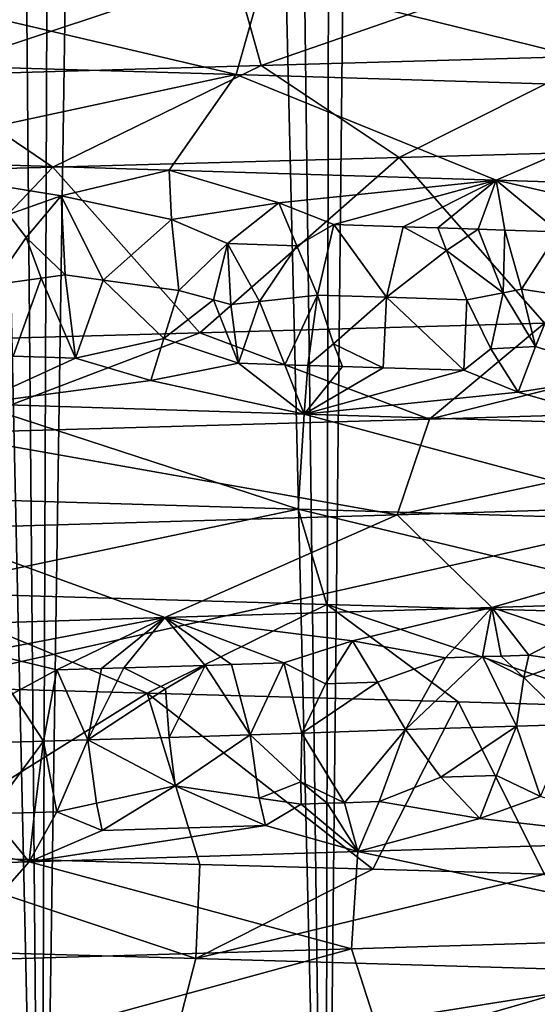
# Model space of a CAD drawing. Extents: x -335 to 135, y -40 to 185.
# Drawn here: x -299 to -298, y -29 to -27 of the extents above; entities that cross this region are included whole.
import ezdxf

# ---------------------------------------------------------------- set-up
doc = ezdxf.new("R2010")
doc.units = 0
doc.header["$MEASUREMENT"] = 0

msp = doc.modelspace()

# ---------------------------------------------------------------- linework, layer by layer
for points in [[(-298.237396, 34.755333, 4), (-302.935425, 34.675976, 4), (-301.762604, -34.755333, 4)], [(-293.571533, 34.201096, 4), (-298.237396, 34.755333, 4), (-301.762604, -34.755333, 4)], [(-293.571533, 34.201096, 4), (-301.762604, -34.755333, 4), (-292.420074, -33.964466, 4)], [(-297.76239, -11.025167, 90.358353), (-298.204163, -11.105797, 90.481918), (-297.886993, -30.299999, 90.396194)], [(-298.371857, -11.131639, 75.878723), (-297.883362, -11.049057, 76.004913), (-297.886993, -30.299999, 76.003799)], [(-298.204163, -11.105797, 90.481918), (-298.648529, -11.168596, 90.577347), (-298.405762, -30.299999, 90.528603)], [(-298.204163, -11.105797, 90.481918), (-298.405762, -30.299999, 90.528603), (-297.886993, -30.299999, 90.396194)], [(-298.862305, -11.192356, 75.786743), (-298.371857, -11.131639, 75.878723), (-298.405762, -30.299999, 75.871399)], [(-298.371857, -11.131639, 75.878723), (-297.886993, -30.299999, 76.003799), (-298.405762, -30.299999, 75.871399)], [(-298.648529, -11.168596, 90.577347), (-299.097809, -11.213745, 90.645508), (-298.932648, -30.299999, 90.623657)], [(-298.648529, -11.168596, 90.577347), (-298.932648, -30.299999, 90.623657), (-298.405762, -30.299999, 90.528603)], [(-299.358307, -11.231633, 75.72757), (-298.862305, -11.192356, 75.786743), (-298.932648, -30.299999, 75.776337)], [(-298.862305, -11.192356, 75.786743), (-298.405762, -30.299999, 75.871399), (-298.932648, -30.299999, 75.776337)], [(-299.097809, -11.213745, 90.645508), (-299.464966, -30.299999, 90.680893), (-298.932648, -30.299999, 90.623657)], [(-299.358307, -11.231633, 75.72757), (-298.932648, -30.299999, 75.776337), (-299.464966, -30.299999, 75.719109)], [(-273.443451, -22.798037), (-314.343719, -31.925819), (-332.611328, -12.708285)], [(-273.443451, -22.798037), (-291.227173, -33.882698), (-314.343719, -31.925819)], [(-299.436218, -27.206802, 36.105556), (-298.570984, -27.409698, 36.535019), (-299.455139, -27.383457, 36.444138)], [(-299.436218, -27.206802, 36.105556), (-298.521362, -27.233044, 36.199593), (-298.570984, -27.409698, 36.535019)], [(-297.965607, -27.198769, 55.758648), (-298.574463, -27.217051, 55.868786), (-298.525055, -27.393309, 56.20372)], [(-297.965607, -27.198769, 55.758648), (-298.525055, -27.393309, 56.20372), (-297.895142, -27.375029, 56.089767)], [(-298.574463, -27.217051, 55.868786), (-299.188904, -27.235331, 55.940258), (-299.160828, -27.411591, 56.277672)], [(-298.574463, -27.217051, 55.868786), (-299.160828, -27.411591, 56.277672), (-298.525055, -27.393309, 56.20372)], [(-298.521362, -27.233044, 36.199593), (-297.698334, -27.435942, 36.703934), (-298.570984, -27.409698, 36.535019)], [(-298.521362, -27.233044, 36.199593), (-297.618469, -27.259285, 36.374367), (-297.698334, -27.435942, 36.703934)], [(-299.455139, -27.383457, 36.444138), (-298.570984, -27.409698, 36.535019), (-299.306, -27.567364, 36.790997)], [(-297.895142, -27.375029, 56.089767), (-298.525055, -27.393309, 56.20372), (-298.269867, -27.563042, 56.505779)], [(-297.895142, -27.375029, 56.089767), (-298.269867, -27.563042, 56.505779), (-297.698853, -27.546959, 56.393486)], [(-298.525055, -27.393309, 56.20372), (-299.160828, -27.411591, 56.277672), (-298.910187, -27.580902, 56.593018)], [(-298.525055, -27.393309, 56.20372), (-298.910187, -27.580902, 56.593018), (-298.269867, -27.563042, 56.505779)], [(-299.160828, -27.411591, 56.277672), (-299.490234, -27.596979, 56.637558), (-298.910187, -27.580902, 56.593018)], [(-298.570984, -27.409698, 36.535019), (-298.695251, -27.586166, 36.856094), (-299.306, -27.567364, 36.790997)], [(-298.570984, -27.409698, 36.535019), (-298.090027, -27.604967, 36.960793), (-298.695251, -27.586166, 36.856094)], [(-298.570984, -27.409698, 36.535019), (-297.698334, -27.435942, 36.703934), (-298.090027, -27.604967, 36.960793)], [(-297.698334, -27.435942, 36.703934), (-297.492889, -27.62377, 37.104649), (-298.090027, -27.604967, 36.960793)], [(-297.698853, -27.546959, 56.393486), (-298.269867, -27.563042, 56.505779), (-298.000793, -27.869059, 56.456978)], [(-298.89502, -27.634144, 36.907055), (-299.306, -27.567364, 36.790997), (-298.695251, -27.586166, 36.856094)], [(-298.992676, -27.668282, 36.92366), (-299.306, -27.567364, 36.790997), (-298.89502, -27.634144, 36.907055)], [(-298.269867, -27.563042, 56.505779), (-298.910187, -27.580902, 56.593018), (-298.638611, -27.886919, 56.560944)], [(-298.000793, -27.869059, 56.456978), (-298.269867, -27.563042, 56.505779), (-298.638611, -27.886919, 56.560944)], [(-298.910187, -27.580902, 56.593018), (-299.490234, -27.596979, 56.637558), (-299.217438, -27.903, 56.620659)], [(-298.638611, -27.886919, 56.560944), (-298.910187, -27.580902, 56.593018), (-299.217438, -27.903, 56.620659)], [(-298.89502, -27.634144, 36.907055), (-298.695251, -27.586166, 36.856094), (-298.690826, -27.677683, 36.961571)], [(-298.492218, -27.646677, 36.96389), (-298.695251, -27.586166, 36.856094), (-298.090027, -27.604967, 36.960793)], [(-298.690826, -27.677683, 36.961571), (-298.695251, -27.586166, 36.856094), (-298.492218, -27.646677, 36.96389)], [(-298.492218, -27.646677, 36.96389), (-298.090027, -27.604967, 36.960793), (-298.39035, -27.687084, 37.00906)], [(-298.262177, -27.691156, 37.032337), (-298.39035, -27.687084, 37.00906), (-298.090027, -27.604967, 36.960793)], [(-298.262177, -27.691156, 37.032337), (-298.090027, -27.604967, 36.960793), (-298.198212, -27.693192, 37.044632)], [(-298.198212, -27.693192, 37.044632), (-298.090027, -27.604967, 36.960793), (-298.123657, -27.695518, 37.059505)], [(-298.123657, -27.695518, 37.059505), (-298.090027, -27.604967, 36.960793), (-298.074005, -27.697069, 37.069748)], [(-297.815796, -27.667938, 37.09914), (-298.090027, -27.604967, 36.960793), (-297.492889, -27.62377, 37.104649)], [(-297.974915, -27.700172, 37.091022), (-298.090027, -27.604967, 36.960793), (-297.815796, -27.667938, 37.09914)], [(-298.074005, -27.697069, 37.069748), (-298.090027, -27.604967, 36.960793), (-297.974915, -27.700172, 37.091022)], [(-298.95993, -27.710695, 36.948158), (-298.992676, -27.668282, 36.92366), (-298.89502, -27.634144, 36.907055)], [(-298.95993, -27.710695, 36.948158), (-298.89502, -27.634144, 36.907055), (-298.887817, -27.779757, 36.97308)], [(-298.817596, -27.789528, 36.982487), (-298.89502, -27.634144, 36.907055), (-298.690826, -27.677683, 36.961571)], [(-298.887817, -27.779757, 36.97308), (-298.89502, -27.634144, 36.907055), (-298.817596, -27.789528, 36.982487)], [(-298.587341, -27.722288, 36.997772), (-298.690826, -27.677683, 36.961571), (-298.492218, -27.646677, 36.96389)], [(-298.587341, -27.722288, 36.997772), (-298.492218, -27.646677, 36.96389), (-298.458984, -27.726366, 37.018364)], [(-298.458984, -27.726366, 37.018364), (-298.492218, -27.646677, 36.96389), (-298.39035, -27.687084, 37.00906)], [(-298.95993, -27.710695, 36.948158), (-299.021027, -27.798452, 36.959038), (-298.992676, -27.668282, 36.92366)], [(-298.817596, -27.789528, 36.982487), (-298.690826, -27.677683, 36.961571), (-298.677277, -27.809099, 37.002117)], [(-298.587341, -27.722288, 36.997772), (-298.677277, -27.809099, 37.002117), (-298.690826, -27.677683, 36.961571)], [(-298.458984, -27.726366, 37.018364), (-298.39035, -27.687084, 37.00906), (-298.420959, -27.817259, 37.042553)], [(-298.39035, -27.687084, 37.00906), (-298.293243, -27.821339, 37.065384), (-298.420959, -27.817259, 37.042553)], [(-298.262177, -27.691156, 37.032337), (-298.293243, -27.821339, 37.065384), (-298.39035, -27.687084, 37.00906)], [(-298.262177, -27.691156, 37.032337), (-298.181824, -27.735125, 37.068947), (-298.293243, -27.821339, 37.065384)], [(-298.262177, -27.691156, 37.032337), (-298.198212, -27.693192, 37.044632), (-298.181824, -27.735125, 37.068947)], [(-298.198212, -27.693192, 37.044632), (-298.123657, -27.695518, 37.059505), (-298.181824, -27.735125, 37.068947)], [(-298.077087, -27.812876, 37.107624), (-298.181824, -27.735125, 37.068947), (-298.123657, -27.695518, 37.059505)], [(-298.077087, -27.812876, 37.107624), (-298.123657, -27.695518, 37.059505), (-298.074005, -27.697069, 37.069748)], [(-298.077087, -27.812876, 37.107624), (-298.074005, -27.697069, 37.069748), (-298.043274, -27.806337, 37.114136)], [(-298.043274, -27.806337, 37.114136), (-298.074005, -27.697069, 37.069748), (-297.974915, -27.700172, 37.091022)], [(-298.95993, -27.710695, 36.948158), (-298.932251, -27.785978, 36.968445), (-299.021027, -27.798452, 36.959038)], [(-298.95993, -27.710695, 36.948158), (-298.887817, -27.779757, 36.97308), (-298.932251, -27.785978, 36.968445)], [(-298.043274, -27.806337, 37.114136), (-297.974915, -27.700172, 37.091022), (-297.978394, -27.815973, 37.12888)], [(-298.613342, -27.826384, 37.011013), (-298.677277, -27.809099, 37.002117), (-298.587341, -27.722288, 36.997772)], [(-298.613342, -27.826384, 37.011013), (-298.587341, -27.722288, 36.997772), (-298.58136, -27.835009, 37.015247)], [(-298.527893, -27.829103, 37.024296), (-298.587341, -27.722288, 36.997772), (-298.458984, -27.726366, 37.018364)], [(-298.58136, -27.835009, 37.015247), (-298.587341, -27.722288, 36.997772), (-298.527893, -27.829103, 37.024296)], [(-298.527893, -27.829103, 37.024296), (-298.458984, -27.726366, 37.018364), (-298.420959, -27.817259, 37.042553)], [(-298.181824, -27.735125, 37.068947), (-298.144592, -27.825985, 37.094231), (-298.293243, -27.821339, 37.065384)], [(-298.077087, -27.812876, 37.107624), (-298.144592, -27.825985, 37.094231), (-298.181824, -27.735125, 37.068947)], [(-298.932251, -27.785978, 36.968445), (-298.983673, -27.930372, 36.924549), (-299.021027, -27.798452, 36.959038)], [(-298.932251, -27.785978, 36.968445), (-298.8685, -27.933926, 36.937996), (-298.983673, -27.930372, 36.924549)], [(-298.932251, -27.785978, 36.968445), (-298.887817, -27.779757, 36.97308), (-298.8685, -27.933926, 36.937996)], [(-298.887817, -27.779757, 36.97308), (-298.817596, -27.789528, 36.982487), (-298.8685, -27.933926, 36.937996)], [(-298.817596, -27.789528, 36.982487), (-298.705292, -27.897795, 36.980404), (-298.8685, -27.933926, 36.937996)], [(-298.817596, -27.789528, 36.982487), (-298.677277, -27.809099, 37.002117), (-298.705292, -27.897795, 36.980404)], [(-298.017731, -27.912289, 37.10561), (-298.077087, -27.812876, 37.107624), (-298.043274, -27.806337, 37.114136)], [(-298.017731, -27.912289, 37.10561), (-298.043274, -27.806337, 37.114136), (-297.978394, -27.815973, 37.12888)], [(-298.613342, -27.826384, 37.011013), (-298.705292, -27.897795, 36.980404), (-298.677277, -27.809099, 37.002117)], [(-298.527893, -27.829103, 37.024296), (-298.420959, -27.817259, 37.042553), (-298.481415, -27.946047, 36.993526)], [(-298.481415, -27.946047, 36.993526), (-298.420959, -27.817259, 37.042553), (-298.438568, -27.947405, 37.000664)], [(-298.438568, -27.947405, 37.000664), (-298.420959, -27.817259, 37.042553), (-298.391327, -27.907722, 37.029835)], [(-298.391327, -27.907722, 37.029835), (-298.420959, -27.817259, 37.042553), (-298.293243, -27.821339, 37.065384)], [(-298.391327, -27.907722, 37.029835), (-298.293243, -27.821339, 37.065384), (-298.299561, -27.951767, 37.025227)], [(-298.299561, -27.951767, 37.025227), (-298.293243, -27.821339, 37.065384), (-298.150238, -27.956421, 37.054008)], [(-298.293243, -27.821339, 37.065384), (-298.144592, -27.825985, 37.094231), (-298.150238, -27.956421, 37.054008)], [(-298.077087, -27.812876, 37.107624), (-298.100342, -27.916866, 37.085335), (-298.144592, -27.825985, 37.094231)], [(-298.017731, -27.912289, 37.10561), (-298.100342, -27.916866, 37.085335), (-298.077087, -27.812876, 37.107624)], [(-298.017731, -27.912289, 37.10561), (-297.978394, -27.815973, 37.12888), (-297.853027, -27.965826, 37.118633)], [(-298.613342, -27.826384, 37.011013), (-298.5672, -27.943333, 36.979843), (-298.705292, -27.897795, 36.980404)], [(-298.613342, -27.826384, 37.011013), (-298.58136, -27.835009, 37.015247), (-298.5672, -27.943333, 36.979843)], [(-298.58136, -27.835009, 37.015247), (-298.527893, -27.829103, 37.024296), (-298.5672, -27.943333, 36.979843)], [(-298.527893, -27.829103, 37.024296), (-298.481415, -27.946047, 36.993526), (-298.5672, -27.943333, 36.979843)], [(-298.100342, -27.916866, 37.085335), (-298.150238, -27.956421, 37.054008), (-298.144592, -27.825985, 37.094231)], [(-298.213715, -28.046547, 56.150974), (-297.433136, -27.852983, 56.329845), (-298.000793, -27.869059, 56.456978)], [(-297.316742, -28.020306, 55.95023), (-297.433136, -27.852983, 56.329845), (-298.213715, -28.046547, 56.150974)], [(-298.213715, -28.046547, 56.150974), (-298.000793, -27.869059, 56.456978), (-298.638611, -27.886919, 56.560944)], [(-299.125519, -28.072788, 56.271099), (-298.638611, -27.886919, 56.560944), (-299.217438, -27.903, 56.620659)], [(-298.213715, -28.046547, 56.150974), (-298.638611, -27.886919, 56.560944), (-299.125519, -28.072788, 56.271099)], [(-298.705292, -27.897795, 36.980404), (-298.729218, -27.97525, 36.9282), (-298.8685, -27.933926, 36.937996)], [(-298.705292, -27.897795, 36.980404), (-298.5672, -27.943333, 36.979843), (-298.729218, -27.97525, 36.9282)], [(-298.438568, -27.947405, 37.000664), (-298.391327, -27.907722, 37.029835), (-298.37439, -27.94944, 37.011726)], [(-298.391327, -27.907722, 37.029835), (-298.299561, -27.951767, 37.025227), (-298.37439, -27.94944, 37.011726)], [(-298.017731, -27.912289, 37.10561), (-298.049591, -27.996517, 37.046501), (-298.100342, -27.916866, 37.085335)], [(-298.017731, -27.912289, 37.10561), (-297.853027, -27.965826, 37.118633), (-298.049591, -27.996517, 37.046501)], [(-298.983673, -27.930372, 36.924549), (-298.8685, -27.933926, 36.937996), (-299.054291, -28.018602, 36.812958)], [(-298.8685, -27.933926, 36.937996), (-298.729218, -27.97525, 36.9282), (-299.054291, -28.018602, 36.812958)], [(-298.100342, -27.916866, 37.085335), (-298.049591, -27.996517, 37.046501), (-298.150238, -27.956421, 37.054008)], [(-298.729218, -27.97525, 36.9282), (-298.5672, -27.943333, 36.979843), (-298.445465, -28.037405, 36.894386)], [(-298.481415, -27.946047, 36.993526), (-298.445465, -28.037405, 36.894386), (-298.5672, -27.943333, 36.979843)], [(-298.481415, -27.946047, 36.993526), (-298.438568, -27.947405, 37.000664), (-298.445465, -28.037405, 36.894386)], [(-298.438568, -27.947405, 37.000664), (-298.37439, -27.94944, 37.011726), (-298.445465, -28.037405, 36.894386)], [(-298.37439, -27.94944, 37.011726), (-298.299561, -27.951767, 37.025227), (-298.445465, -28.037405, 36.894386)], [(-298.299561, -27.951767, 37.025227), (-298.150238, -27.956421, 37.054008), (-298.445465, -28.037405, 36.894386)], [(-298.150238, -27.956421, 37.054008), (-298.049591, -27.996517, 37.046501), (-298.445465, -28.037405, 36.894386)], [(-298.049591, -27.996517, 37.046501), (-297.853027, -27.965826, 37.118633), (-297.843292, -28.056208, 37.015255)], [(-298.729218, -27.97525, 36.9282), (-298.445465, -28.037405, 36.894386), (-299.054291, -28.018602, 36.812958)], [(-298.049591, -27.996517, 37.046501), (-297.843292, -28.056208, 37.015255), (-298.445465, -28.037405, 36.894386)], [(-299.215179, -28.190199, 36.45858), (-299.054291, -28.018602, 36.812958), (-298.456787, -28.212772, 36.548038)], [(-298.456787, -28.212772, 36.548038), (-299.054291, -28.018602, 36.812958), (-298.445465, -28.037405, 36.894386)], [(-297.316742, -28.020306, 55.95023), (-298.273651, -28.223202, 55.817204), (-297.406738, -28.19696, 55.623192)], [(-297.316742, -28.020306, 55.95023), (-298.213715, -28.046547, 56.150974), (-298.273651, -28.223202, 55.817204)], [(-298.456787, -28.212772, 36.548038), (-298.445465, -28.037405, 36.894386), (-297.708099, -28.235346, 36.697128)], [(-297.708099, -28.235346, 36.697128), (-298.445465, -28.037405, 36.894386), (-297.843292, -28.056208, 37.015255)], [(-298.213715, -28.046547, 56.150974), (-299.125519, -28.072788, 56.271099), (-298.273651, -28.223202, 55.817204)], [(-298.273651, -28.223202, 55.817204), (-299.125519, -28.072788, 56.271099), (-299.154846, -28.249445, 55.9333)], [(-299.215179, -28.190199, 36.45858), (-298.456787, -28.212772, 36.548038), (-299.188019, -28.366442, 36.121193)], [(-297.406738, -28.19696, 55.623192), (-298.273651, -28.223202, 55.817204), (-298.098053, -28.394634, 55.440865)], [(-297.406738, -28.19696, 55.623192), (-298.098053, -28.394634, 55.440865), (-297.500793, -28.375834, 55.297527)], [(-299.188019, -28.366442, 36.121193), (-298.456787, -28.212772, 36.548038), (-298.40332, -28.389015, 36.213753)], [(-298.273651, -28.223202, 55.817204), (-299.154846, -28.249445, 55.9333), (-298.703369, -28.413437, 55.54504)], [(-298.273651, -28.223202, 55.817204), (-298.703369, -28.413437, 55.54504), (-298.098053, -28.394634, 55.440865)], [(-298.456787, -28.212772, 36.548038), (-297.708099, -28.235346, 36.697128), (-297.628723, -28.411589, 36.368004)], [(-298.456787, -28.212772, 36.548038), (-297.628723, -28.411589, 36.368004), (-298.40332, -28.389015, 36.213753)], [(-299.154846, -28.249445, 55.9333), (-299.314178, -28.432238, 55.609604), (-298.703369, -28.413437, 55.54504)], [(-299.188019, -28.366442, 36.121193), (-298.736176, -28.553221, 35.826706), (-299.37973, -28.535362, 35.768425)], [(-299.188019, -28.366442, 36.121193), (-298.40332, -28.389015, 36.213753), (-298.736176, -28.553221, 35.826706)], [(-298.40332, -28.389015, 36.213753), (-298.160553, -28.569307, 35.91317), (-298.736176, -28.553221, 35.826706)], [(-298.40332, -28.389015, 36.213753), (-297.843506, -28.578232, 35.97493), (-298.160553, -28.569307, 35.91317)], [(-298.40332, -28.389015, 36.213753), (-297.628723, -28.411589, 36.368004), (-297.843506, -28.578232, 35.97493)], [(-297.953918, -28.443613, 55.333412), (-297.500793, -28.375834, 55.297527), (-298.098053, -28.394634, 55.440865)], [(-298.356262, -28.456152, 55.413452), (-298.098053, -28.394634, 55.440865), (-298.703369, -28.413437, 55.54504)], [(-298.184021, -28.487658, 55.353291), (-298.098053, -28.394634, 55.440865), (-298.356262, -28.456152, 55.413452)], [(-298.115387, -28.485577, 55.339531), (-298.098053, -28.394634, 55.440865), (-298.184021, -28.487658, 55.353291)], [(-298.081146, -28.484537, 55.332458), (-298.098053, -28.394634, 55.440865), (-298.115387, -28.485577, 55.339531)], [(-298.029785, -28.482975, 55.321621), (-298.098053, -28.394634, 55.440865), (-298.081146, -28.484537, 55.332458)], [(-297.953918, -28.443613, 55.333412), (-298.098053, -28.394634, 55.440865), (-298.029785, -28.482975, 55.321621)], [(-299.03949, -28.477413, 55.508789), (-298.703369, -28.413437, 55.54504), (-299.314178, -28.432238, 55.609604)], [(-298.90274, -28.510147, 55.465908), (-298.703369, -28.413437, 55.54504), (-299.03949, -28.477413, 55.508789)], [(-298.820221, -28.507706, 55.455734), (-298.703369, -28.413437, 55.54504), (-298.90274, -28.510147, 55.465908)], [(-298.778992, -28.506483, 55.450382), (-298.703369, -28.413437, 55.54504), (-298.820221, -28.507706, 55.455734)], [(-298.628357, -28.50178, 55.429409), (-298.703369, -28.413437, 55.54504), (-298.778992, -28.506483, 55.450382)], [(-298.356262, -28.456152, 55.413452), (-298.703369, -28.413437, 55.54504), (-298.483368, -28.497059, 55.407024)], [(-298.579987, -28.500206, 55.422192), (-298.703369, -28.413437, 55.54504), (-298.628357, -28.50178, 55.429409)], [(-298.579987, -28.500206, 55.422192), (-298.483368, -28.497059, 55.407024), (-298.703369, -28.413437, 55.54504)], [(-297.953918, -28.443613, 55.333412), (-298.029785, -28.482975, 55.321621), (-297.955719, -28.493967, 55.297619)], [(-298.40567, -28.535923, 55.372959), (-298.356262, -28.456152, 55.413452), (-298.483368, -28.497059, 55.407024)], [(-298.30957, -28.532766, 55.355984), (-298.356262, -28.456152, 55.413452), (-298.40567, -28.535923, 55.372959)], [(-298.30957, -28.532766, 55.355984), (-298.184021, -28.487658, 55.353291), (-298.356262, -28.456152, 55.413452)], [(-298.985107, -28.554052, 55.454376), (-298.90274, -28.510147, 55.465908), (-299.03949, -28.477413, 55.508789)], [(-298.579987, -28.500206, 55.422192), (-298.545654, -28.630079, 55.378277), (-298.483368, -28.497059, 55.407024)], [(-298.483368, -28.497059, 55.407024), (-298.545654, -28.630079, 55.378277), (-298.449524, -28.626913, 55.362682)], [(-298.40567, -28.535923, 55.372959), (-298.483368, -28.497059, 55.407024), (-298.449524, -28.626913, 55.362682)], [(-298.30957, -28.532766, 55.355984), (-298.257751, -28.620579, 55.328545), (-298.184021, -28.487658, 55.353291)], [(-298.115387, -28.485577, 55.339531), (-298.184021, -28.487658, 55.353291), (-298.257751, -28.620579, 55.328545)], [(-298.115387, -28.485577, 55.339531), (-298.257751, -28.620579, 55.328545), (-298.052734, -28.614374, 55.287529)], [(-298.039124, -28.524446, 55.302464), (-298.081146, -28.484537, 55.332458), (-298.115387, -28.485577, 55.339531)], [(-298.039124, -28.524446, 55.302464), (-298.115387, -28.485577, 55.339531), (-298.052734, -28.614374, 55.287529)], [(-298.029785, -28.482975, 55.321621), (-298.081146, -28.484537, 55.332458), (-298.039124, -28.524446, 55.302464)], [(-297.955719, -28.493967, 55.297619), (-298.029785, -28.482975, 55.321621), (-298.039124, -28.524446, 55.302464)], [(-297.955719, -28.493967, 55.297619), (-298.039124, -28.524446, 55.302464), (-297.950623, -28.611271, 55.265331)], [(-298.985107, -28.554052, 55.454376), (-298.927856, -28.641911, 55.430359), (-298.90274, -28.510147, 55.465908)], [(-298.90274, -28.510147, 55.465908), (-298.927856, -28.641911, 55.430359), (-298.845642, -28.639488, 55.420483)], [(-298.820221, -28.507706, 55.455734), (-298.90274, -28.510147, 55.465908), (-298.845642, -28.639488, 55.420483)], [(-298.778992, -28.506483, 55.450382), (-298.820221, -28.507706, 55.455734), (-298.845642, -28.639488, 55.420483)], [(-298.701996, -28.545351, 55.419071), (-298.778992, -28.506483, 55.450382), (-298.845642, -28.639488, 55.420483)], [(-298.628357, -28.50178, 55.429409), (-298.778992, -28.506483, 55.450382), (-298.701996, -28.545351, 55.419071)], [(-298.695465, -28.634785, 55.400574), (-298.628357, -28.50178, 55.429409), (-298.701996, -28.545351, 55.419071)], [(-298.695465, -28.634785, 55.400574), (-298.545654, -28.630079, 55.378277), (-298.628357, -28.50178, 55.429409)], [(-298.579987, -28.500206, 55.422192), (-298.628357, -28.50178, 55.429409), (-298.545654, -28.630079, 55.378277)], [(-299.37973, -28.535362, 35.768425), (-298.736176, -28.553221, 35.826706), (-299.217224, -28.853437, 35.779358)], [(-298.30957, -28.532766, 55.355984), (-298.40567, -28.535923, 55.372959), (-298.449524, -28.626913, 55.362682)], [(-298.30957, -28.532766, 55.355984), (-298.449524, -28.626913, 55.362682), (-298.257751, -28.620579, 55.328545)], [(-298.039124, -28.524446, 55.302464), (-298.052734, -28.614374, 55.287529), (-297.950623, -28.611271, 55.265331)], [(-299.217224, -28.853437, 35.779358), (-298.736176, -28.553221, 35.826706), (-298.638214, -28.869524, 35.839111)], [(-298.695465, -28.634785, 55.400574), (-298.701996, -28.545351, 55.419071), (-298.845642, -28.639488, 55.420483)], [(-298.736176, -28.553221, 35.826706), (-298.160553, -28.569307, 35.91317), (-298.318542, -28.87845, 35.886162)], [(-298.736176, -28.553221, 35.826706), (-298.318542, -28.87845, 35.886162), (-298.638214, -28.869524, 35.839111)], [(-298.985107, -28.554052, 55.454376), (-299.092499, -28.646755, 55.44796), (-298.927856, -28.641911, 55.430359)], [(-298.160553, -28.569307, 35.91317), (-298.000732, -28.887373, 35.943031), (-298.318542, -28.87845, 35.886162)], [(-298.160553, -28.569307, 35.91317), (-297.843506, -28.578232, 35.97493), (-298.000732, -28.887373, 35.943031)], [(-298.370758, -28.755638, 55.388252), (-298.257751, -28.620579, 55.328545), (-298.449524, -28.626913, 55.362682)], [(-298.370758, -28.755638, 55.388252), (-298.30658, -28.75354, 55.37672), (-298.257751, -28.620579, 55.328545)], [(-298.192352, -28.708439, 55.333931), (-298.257751, -28.620579, 55.328545), (-298.30658, -28.75354, 55.37672)], [(-298.192352, -28.708439, 55.333931), (-298.052734, -28.614374, 55.287529), (-298.257751, -28.620579, 55.328545)], [(-298.089661, -28.705328, 55.31332), (-298.052734, -28.614374, 55.287529), (-298.192352, -28.708439, 55.333931)], [(-298.089661, -28.705328, 55.31332), (-298.008331, -28.744133, 55.317368), (-298.052734, -28.614374, 55.287529)], [(-297.950623, -28.611271, 55.265331), (-298.052734, -28.614374, 55.287529), (-298.008331, -28.744133, 55.317368)], [(-298.927856, -28.641911, 55.430359), (-299.092499, -28.646755, 55.44796), (-299.026764, -28.776033, 55.479946)], [(-298.944122, -28.773592, 55.471008), (-298.927856, -28.641911, 55.430359), (-299.026764, -28.776033, 55.479946)], [(-298.902802, -28.772369, 55.46627), (-298.927856, -28.641911, 55.430359), (-298.944122, -28.773592, 55.471008)], [(-298.902802, -28.772369, 55.46627), (-298.845642, -28.639488, 55.420483), (-298.927856, -28.641911, 55.430359)], [(-298.829773, -28.756702, 55.449562), (-298.845642, -28.639488, 55.420483), (-298.902802, -28.772369, 55.46627)], [(-298.695465, -28.634785, 55.400574), (-298.845642, -28.639488, 55.420483), (-298.68399, -28.724163, 55.416866)], [(-298.829773, -28.756702, 55.449562), (-298.68399, -28.724163, 55.416866), (-298.845642, -28.639488, 55.420483)], [(-298.695465, -28.634785, 55.400574), (-298.68399, -28.724163, 55.416866), (-298.545654, -28.630079, 55.378277)], [(-298.52887, -28.747295, 55.40683), (-298.545654, -28.630079, 55.378277), (-298.68399, -28.724163, 55.416866)], [(-298.451874, -28.716839, 55.381042), (-298.449524, -28.626913, 55.362682), (-298.545654, -28.630079, 55.378277)], [(-298.451874, -28.716839, 55.381042), (-298.545654, -28.630079, 55.378277), (-298.52887, -28.747295, 55.40683)], [(-298.370758, -28.755638, 55.388252), (-298.449524, -28.626913, 55.362682), (-298.451874, -28.716839, 55.381042)], [(-298.451874, -28.716839, 55.381042), (-298.52887, -28.747295, 55.40683), (-298.45108, -28.758261, 55.40205)], [(-298.451874, -28.716839, 55.381042), (-298.45108, -28.758261, 55.40205), (-298.402863, -28.756687, 55.393856)], [(-298.370758, -28.755638, 55.388252), (-298.451874, -28.716839, 55.381042), (-298.402863, -28.756687, 55.393856)], [(-298.192352, -28.708439, 55.333931), (-298.30658, -28.75354, 55.37672), (-298.120575, -28.784994, 55.369205)], [(-298.089661, -28.705328, 55.31332), (-298.192352, -28.708439, 55.333931), (-298.120575, -28.784994, 55.369205)], [(-298.089661, -28.705328, 55.31332), (-298.120575, -28.784994, 55.369205), (-298.008331, -28.744133, 55.317368)], [(-298.829773, -28.756702, 55.449562), (-298.819305, -28.806936, 55.484024), (-298.68399, -28.724163, 55.416866)], [(-298.517242, -28.797531, 55.440941), (-298.68399, -28.724163, 55.416866), (-298.819305, -28.806936, 55.484024)], [(-298.52887, -28.747295, 55.40683), (-298.68399, -28.724163, 55.416866), (-298.517242, -28.797531, 55.440941)], [(-298.45108, -28.758261, 55.40205), (-298.52887, -28.747295, 55.40683), (-298.517242, -28.797531, 55.440941)], [(-298.370758, -28.755638, 55.388252), (-298.346191, -28.845873, 55.48848), (-298.30658, -28.75354, 55.37672)], [(-298.120575, -28.784994, 55.369205), (-298.30658, -28.75354, 55.37672), (-298.346191, -28.845873, 55.48848)], [(-298.008331, -28.744133, 55.317368), (-298.120575, -28.784994, 55.369205), (-297.7453, -28.827072, 55.361187)], [(-298.829773, -28.756702, 55.449562), (-298.902802, -28.772369, 55.46627), (-298.819305, -28.806936, 55.484024)], [(-298.45108, -28.758261, 55.40205), (-298.517242, -28.797531, 55.440941), (-298.346191, -28.845873, 55.48848)], [(-298.402863, -28.756687, 55.393856), (-298.45108, -28.758261, 55.40205), (-298.346191, -28.845873, 55.48848)], [(-298.370758, -28.755638, 55.388252), (-298.402863, -28.756687, 55.393856), (-298.346191, -28.845873, 55.48848)], [(-299.026764, -28.776033, 55.479946), (-299.205627, -28.818802, 55.524857), (-298.954071, -28.864676, 55.576408)], [(-298.944122, -28.773592, 55.471008), (-299.026764, -28.776033, 55.479946), (-298.954071, -28.864676, 55.576408)], [(-298.902802, -28.772369, 55.46627), (-298.944122, -28.773592, 55.471008), (-298.954071, -28.864676, 55.576408)], [(-298.819305, -28.806936, 55.484024), (-298.902802, -28.772369, 55.46627), (-298.954071, -28.864676, 55.576408)], [(-298.120575, -28.784994, 55.369205), (-298.346191, -28.845873, 55.48848), (-297.7453, -28.827072, 55.361187)], [(-298.517242, -28.797531, 55.440941), (-298.954071, -28.864676, 55.576408), (-298.346191, -28.845873, 55.48848)], [(-298.517242, -28.797531, 55.440941), (-298.819305, -28.806936, 55.484024), (-298.954071, -28.864676, 55.576408)], [(-299.205627, -28.818802, 55.524857), (-299.566376, -28.883476, 55.624592), (-298.954071, -28.864676, 55.576408)], [(-297.609985, -29.002836, 55.676197), (-297.7453, -28.827072, 55.361187), (-298.346191, -28.845873, 55.48848)], [(-299.560059, -29.017502, 36.092197), (-299.217224, -28.853437, 35.779358), (-298.646057, -29.043745, 36.175213)], [(-298.646057, -29.043745, 36.175213), (-299.217224, -28.853437, 35.779358), (-298.638214, -28.869524, 35.839111)], [(-298.357788, -29.02541, 55.832603), (-298.346191, -28.845873, 55.48848), (-298.954071, -28.864676, 55.576408)], [(-297.609985, -29.002836, 55.676197), (-298.346191, -28.845873, 55.48848), (-298.357788, -29.02541, 55.832603)], [(-299.115662, -29.047983, 55.930958), (-298.954071, -28.864676, 55.576408), (-299.566376, -28.883476, 55.624592)], [(-298.357788, -29.02541, 55.832603), (-298.954071, -28.864676, 55.576408), (-299.115662, -29.047983, 55.930958)], [(-298.646057, -29.043745, 36.175213), (-298.638214, -28.869524, 35.839111), (-298.318542, -28.87845, 35.886162)], [(-298.646057, -29.043745, 36.175213), (-298.318542, -28.87845, 35.886162), (-298.000732, -28.887373, 35.943031)], [(-298.646057, -29.043745, 36.175213), (-298.000732, -28.887373, 35.943031), (-297.74295, -29.069986, 36.342381)], [(-297.609985, -29.002836, 55.676197), (-298.357788, -29.02541, 55.832603), (-298.300934, -29.201653, 56.166218)], [(-297.609985, -29.002836, 55.676197), (-298.300934, -29.201653, 56.166218), (-297.527191, -29.179079, 56.004398)], [(-299.560059, -29.017502, 36.092197), (-298.691467, -29.2204, 36.511459), (-299.574799, -29.194157, 36.431229)], [(-299.560059, -29.017502, 36.092197), (-298.646057, -29.043745, 36.175213), (-298.691467, -29.2204, 36.511459)], [(-298.357788, -29.02541, 55.832603), (-299.115662, -29.047983, 55.930958), (-299.085052, -29.224226, 56.267979)], [(-298.357788, -29.02541, 55.832603), (-299.085052, -29.224226, 56.267979), (-298.300934, -29.201653, 56.166218)], [(-298.646057, -29.043745, 36.175213), (-297.74295, -29.069986, 36.342381), (-298.691467, -29.2204, 36.511459)], [(-298.691467, -29.2204, 36.511459), (-297.74295, -29.069986, 36.342381), (-297.818665, -29.246641, 36.673019)]]:
    msp.add_3dface(points)

doc.saveas('drawing.dxf')
